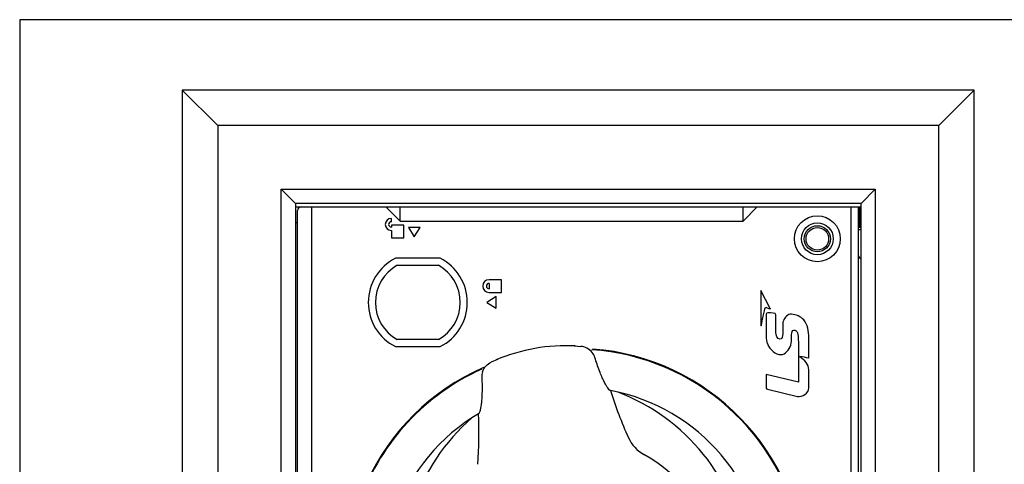
# Model space of a CAD drawing. Units: inches. Extents: x 34 to 2432, y 6 to 596.
# Drawn here: x 613 to 618, y 120 to 122 of the extents above; entities that cross this region are included whole.
import ezdxf

# ---------------------------------------------------------------- set-up
doc = ezdxf.new("R2010")
doc.units = ezdxf.units.IN
doc.header["$MEASUREMENT"] = 0

msp = doc.modelspace()

# ---------------------------------------------------------------- linework, layer by layer
for p, q in [((613.8182, 121.7091, 0), (613.6213, 121.9059, 0)), ((618.0308, 121.9059, 0), (613.6213, 121.9059, 0)), ((613.6213, 121.9059, 0), (613.6213, 116.4729, 0)), ((617.8339, 121.7091, 0), (618.0308, 121.9059, 0)), ((618.0308, 116.4729, 0), (618.0308, 121.9059, 0)), ((617.8339, 121.7091, 0), (613.8182, 121.7091, 0)), ((613.8182, 121.7091, 0), (613.8182, 116.6697, 0)), ((617.8339, 116.6697, 0), (617.8339, 121.7091, 0)), ((614.1725, 121.3548, 0), (614.2512, 121.276, 0)), ((614.1725, 121.3548, 0), (617.4796, 121.3548, 0)), ((614.1725, 117.0241, 0), (614.1725, 121.3548, 0)), ((617.4796, 121.3548, 0), (617.4008, 121.276, 0)), ((617.4796, 121.3548, 0), (617.4796, 117.0241, 0)), ((617.4008, 121.276, 0), (614.2512, 121.276, 0)), ((614.2512, 121.276, 0), (614.2512, 117.1028, 0)), ((617.4008, 117.1028, 0), (617.4008, 121.276, 0)), ((614.2512, 121.2563, 0), (617.4008, 121.2563, 0)), ((614.2631, 117.1225, 0), (614.2631, 121.2366, 0)), ((614.3418, 117.1225, 0), (614.3418, 121.2563, 0)), ((614.7552, 121.2563, 0), (614.8339, 121.1776, 0)), ((614.8339, 121.1776, 0), (614.8339, 121.2563, 0)), ((616.7434, 121.1776, 0), (616.7434, 121.2563, 0)), ((616.7434, 121.1776, 0), (616.8221, 121.2563, 0)), ((617.3457, 117.7524, 0), (617.3457, 121.2563, 0)), ((617.3851, 117.1225, 0), (617.3851, 121.2563, 0)), ((617.3851, 121.217, 0), (617.393, 121.217, 0)), ((617.393, 121.1422, 0), (617.393, 121.2563, 0)), ((614.2631, 121.1678, 0), (614.2512, 121.1678, 0)), ((614.785, 121.1744, 0), (614.785, 121.1929, 0)), ((614.785, 121.1548, 0), (614.785, 121.1443, 0)), ((614.8547, 121.1548, 0), (614.785, 121.1548, 0)), ((614.8339, 121.1776, 0), (616.7434, 121.1776, 0)), ((614.8547, 121.0851, 0), (614.8547, 121.1548, 0)), ((614.785, 121.1258, 0), (614.785, 121.0851, 0)), ((614.8803, 121.1429, 0), (614.9127, 121.0901, 0)), ((614.9451, 121.1429, 0), (614.8803, 121.1429, 0)), ((614.9127, 121.0901, 0), (614.9451, 121.1429, 0)), ((617.4008, 121.1422, 0), (617.3851, 121.1422, 0)), ((617.3851, 121.1304, 0), (617.4008, 121.1304, 0)), ((614.785, 121.0851, 0), (614.8547, 121.0851, 0)), ((615.0565, 120.9709, 0), (614.8082, 120.9709, 0)), ((614.818, 120.9315, 0), (615.0467, 120.9315, 0)), ((615.3987, 120.8508, 0), (615.329, 120.8508, 0)), ((615.329, 120.8309, 0), (615.329, 120.8009, 0)), ((615.3987, 120.781, 0), (615.3987, 120.8508, 0)), ((615.329, 120.781, 0), (615.3987, 120.781, 0)), ((616.8429, 120.7918, 0), (616.8429, 120.595, 0)), ((616.8949, 120.6906, 0), (616.8429, 120.7918, 0)), ((615.3687, 120.7572, 0), (615.3158, 120.7248, 0)), ((615.3158, 120.7248, 0), (615.3687, 120.6924, 0)), ((615.3687, 120.6924, 0), (615.3687, 120.7572, 0)), ((616.8723, 120.6599, 0), (616.8723, 120.5376, 0)), ((617.013, 120.6597, 0), (617.013, 120.6597, 0)), ((616.9258, 120.5578, 0), (616.9258, 120.6567, 0)), ((616.9643, 120.5898, 0), (616.9643, 120.5492, 0)), ((615.0467, 120.5181, 0), (614.818, 120.5181, 0)), ((617.0136, 120.5325, 0), (617.0136, 120.5469, 0)), ((617.0512, 120.5009, 0), (617.0512, 120.2807, 0)), ((617.1095, 120.4198, 0), (617.1095, 120.5284, 0)), ((614.8082, 120.4788, 0), (615.0565, 120.4788, 0)), ((615.8026, 120.4827, 0), (615.8396, 120.4802, 0)), ((615.3752, 120.4073, 0), (615.3413, 120.3924, 0)), ((617.0595, 120.4213, 0), (617.0595, 120.4242, 0)), ((617.1095, 120.2488, 0), (617.1095, 120.3497, 0)), ((616.8723, 120.3233, 0), (616.8723, 120.2497, 0)), ((617.0512, 120.2807, 0), (616.8723, 120.3233, 0)), ((616.0473, 120.2256, 0), (616.005, 120.2344, 0)), ((616.8797, 120.2415, 0), (617.0461, 120.2012, 0)), ((615.27, 120.1048, 0), (615.2331, 120.0821, 0))]:
    msp.add_line(p, q)
at = {"elevation": 0}
msp.add_lwpolyline([(612.7158, 116.0794), (618.9363, 116.0794), (618.9363, 122.2991), (612.7158, 122.2991)], close=True, dxfattribs=at)
for radius in [0.128, 0.0886, 0.0728, 0.063]:
    msp.add_circle((617.1568, 121.0792, 0), radius)
for centre, radius, start, end in [((614.2827, 121.2366, 0), 0.0197, 90, 180), ((614.785, 121.1593, 0), 0.0336, 90, 270), ((614.785, 121.1593, 0), 0.0151, 90, 270), ((614.9323, 120.7248, 0), 0.2756, 116.7655, 243.2345), ((614.9323, 120.7248, 0), 0.2756, 296.7655, 63.2345), ((617.4796, 121.0398, 0), 0.1102, 210.7209, 222.4528), ((614.9323, 120.7248, 0), 0.2362, 118.955, 241.045), ((614.9323, 120.7248, 0), 0.2362, 298.955, 61.045), ((615.329, 120.8159, 0), 0.0349, 90, 270), ((615.329, 120.8159, 0), 0.015, 90, 270), ((615.8103, 119.1894, 0), 1.2795, 113.5925, 85.718), ((615.7556, 119.4996, 0), 0.9843, 86.8987, 113.1012), ((615.8103, 119.1894, 0), 1.2756, 295.0884, 85.9431), ((615.8322, 120.3913, 0), 0.09, 17.3598, 37.3344), ((614.8238, 108.9036, 0), 11.7355, 78.76901, 79.01766), ((615.8103, 119.1894, 0), 1.2756, 114.1426, 159.9116), ((615.3787, 120.3113, 0), 0.09, 162.6656, 182.6402), ((615.8103, 119.1894, 0), 1.063, 122.8854, 77.1146), ((618.2588, 120.9417, 0), 2.3622, 197.4222, 204.2462), ((615.6354, 119.1608, 0), 1.1417, 309.7383, 68.8526), ((615.9844, 119.2223, 0), 1.1417, 131.1474, 250.2617), ((612.9102, 119.9986, 0), 2.3622, 355.7538, 2.5778), ((616.2872, 120.054, 0), 0.2, 204.3134, 241.1703), ((615.8103, 119.1894, 0), 0.7874, 329.2449, 61.1063)]:
    msp.add_arc(centre, radius, start, end)
for points, knots in [([(616.8618, 120.6878, 0), (616.8564, 120.6613, 0), (616.8528, 120.6571, 0), (616.8429, 120.5904, 0), (616.8429, 120.595, 0)], [0, 0, 0, 0, 0.855207, 1, 1, 1, 1]), ([(617.013, 120.6597, 0), (616.9937, 120.6609, 0), (616.9632, 120.6316, 0), (616.9643, 120.601, 0), (616.9643, 120.5898, 0)], [0, 0, 0, 0, 0.632947, 1, 1, 1, 1]), ([(617.1095, 120.5284, 0), (617.1095, 120.5628, 0), (617.0999, 120.63, 0), (617.038, 120.6582, 0), (617.013, 120.6597, 0)], [0, 0, 0, 0, 0.577898, 1, 1, 1, 1]), ([(617.0419, 120.5633, 0), (617.0494, 120.5539, 0), (617.0503, 120.5305, 0), (617.0512, 120.51, 0), (617.0512, 120.5009, 0)], [0, 0, 0, 0, 0.569829, 1, 1, 1, 1]), ([(616.8723, 120.5376, 0), (616.8723, 120.522, 0), (616.8775, 120.4756, 0), (616.9227, 120.4347, 0), (616.9536, 120.4347, 0)], [0, 0, 0, 0, 0.334695, 1, 1, 1, 1]), ([(616.9536, 120.4347, 0), (616.9791, 120.4347, 0), (617.014, 120.4778, 0), (617.0136, 120.5174, 0), (617.0136, 120.5325, 0)], [0, 0, 0, 0, 0.62842, 1, 1, 1, 1]), ([(615.9038, 120.4459, 0), (615.896, 120.456, 0), (615.8761, 120.4723, 0), (615.8516, 120.4792, 0), (615.8396, 120.4802, 0)], [0, 0, 0, 0, 0.514689, 1, 1, 1, 1]), ([(615.2927, 120.3381, 0), (615.2965, 120.3503, 0), (615.3097, 120.3725, 0), (615.3304, 120.3873, 0), (615.3413, 120.3924, 0)], [0, 0, 0, 0, 0.514689, 1, 1, 1, 1]), ([(616.005, 120.2344, 0), (616.0038, 120.2346, 0), (616.0014, 120.2358, 0), (615.996, 120.2404, 0), (615.9885, 120.2503, 0), (615.9788, 120.2663, 0), (615.9678, 120.2876, 0), (615.9559, 120.3138, 0), (615.9381, 120.3575, 0), (615.926, 120.393, 0), (615.9181, 120.4181, 0)], [0, 0, 0, 0, 0.016439, 0.038757, 0.103389, 0.194979, 0.312123, 0.452979, 0.615701, 1, 1, 1, 1]), ([(615.2887, 120.3072, 0), (615.29, 120.2808, 0), (615.2907, 120.2433, 0), (615.2889, 120.1962, 0), (615.2867, 120.1675, 0), (615.2836, 120.1437, 0), (615.28, 120.1253, 0), (615.2763, 120.1135, 0), (615.2728, 120.1074, 0), (615.2709, 120.1054, 0), (615.27, 120.1048, 0)], [0, 0, 0, 0, 0.3843, 0.547021, 0.687877, 0.805021, 0.896611, 0.961243, 0.983561, 1, 1, 1, 1])]:
    msp.add_open_spline(points, degree=3, knots=knots)
for points in [[(616.8728, 120.6959, 0), (616.8684, 120.6969, 0), (616.8627, 120.6923, 0), (616.8618, 120.6878, 0)], [(616.884, 120.6671, 0), (616.8795, 120.6681, 0), (616.8723, 120.6644, 0), (616.8723, 120.6599, 0)], [(616.8949, 120.6906, 0), (616.8983, 120.6838, 0), (616.8801, 120.6941, 0), (616.8728, 120.6959, 0)], [(616.9258, 120.6567, 0), (616.9258, 120.6711, 0), (616.898, 120.6638, 0), (616.884, 120.6671, 0)], [(616.9478, 120.5199, 0), (616.9332, 120.5199, 0), (616.9258, 120.5432, 0), (616.9258, 120.5578, 0)], [(616.9643, 120.5492, 0), (616.9643, 120.538, 0), (616.959, 120.5199, 0), (616.9478, 120.5199, 0)], [(617.0136, 120.5469, 0), (617.0136, 120.5561, 0), (617.0171, 120.5711, 0), (617.0263, 120.5713, 0)], [(617.0263, 120.5713, 0), (617.0321, 120.5714, 0), (617.0383, 120.568, 0), (617.0419, 120.5633, 0)], [(617.1095, 120.3497, 0), (617.1095, 120.3787, 0), (617.085, 120.4063, 0), (617.0595, 120.4213, 0)], [(617.1095, 120.4144, 0), (617.1107, 120.4157, 0), (617.1095, 120.418, 0), (617.1095, 120.4198, 0)], [(616.8723, 120.2497, 0), (616.8723, 120.2461, 0), (616.8761, 120.2424, 0), (616.8797, 120.2415, 0)], [(617.0461, 120.2012, 0), (617.0718, 120.1949, 0), (617.1095, 120.2224, 0), (617.1095, 120.2488, 0)]]:
    msp.add_open_spline(points, degree=3)

doc.saveas('drawing.dxf')
